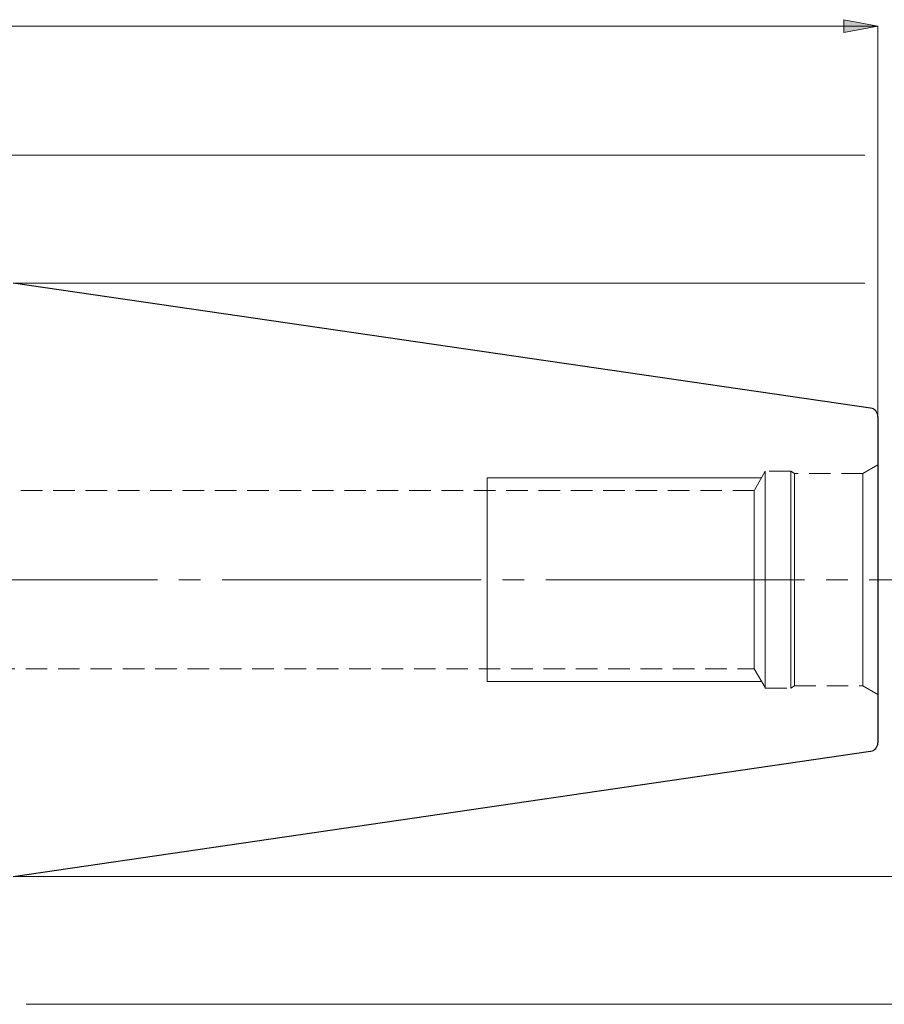
# Model space of a CAD drawing. Extents: x 13 to 827, y 18 to 576.
# Drawn here: x 518 to 663, y 262 to 426 of the extents above; entities that cross this region are included whole.
import ezdxf

# ---------------------------------------------------------------- set-up
doc = ezdxf.new("R2010")
doc.units = 0
doc.header["$MEASUREMENT"] = 0
for name, pattern in [('AI-Linetype-0', [54, 43.200001, -3.6, 3.6, -3.6]), ('AI-Linetype-151', [5.4, 3.6, -1.8]), ('AI-Linetype-152', [5.4, 3.6, -1.8]), ('AI-Linetype-155', [5.4, 3.6, -1.8]), ('AI-Linetype-156', [5.4, 3.6, -1.8]), ('AI-Linetype-157', [5.4, 3.6, -1.8]), ('AI-Linetype-158', [5.4, 3.6, -1.8]), ('AI-Linetype-159', [5.4, 3.6, -1.8]), ('AI-Linetype-160', [5.4, 3.6, -1.8]), ('AI-Linetype-161', [5.4, 3.6, -1.8]), ('AI-Linetype-162', [5.4, 3.6, -1.8]), ('AI-Linetype-163', [5.4, 3.6, -1.8]), ('AI-Linetype-164', [5.4, 3.6, -1.8]), ('AI-Linetype-48', [5.4, 3.6, -1.8]), ('AI-Linetype-49', [5.4, 3.6, -1.8]), ('AI-Linetype-80', [5.4, 3.6, -1.8]), ('AI-Linetype-81', [5.4, 3.6, -1.8]), ('AI-Linetype-82', [5.4, 3.6, -1.8]), ('AI-Linetype-83', [5.4, 3.6, -1.8])]:
    doc.linetypes.add(name, pattern=pattern)
doc.layers.add('Ebene 1', color=7, linetype='Continuous', lineweight=0)

msp = doc.modelspace()

# ---------------------------------------------------------------- hatches: boundary and pattern name
at = {"layer": 'Ebene 1', "true_color": 0x400040, "transparency": 33554687}
h = msp.add_hatch(color=208, dxfattribs=at)
h.dxf.hatch_style = 2
edge = h.paths.add_edge_path()
edge.add_spline(control_points=[(461.32, 364.55), (461.32, 364.55), (458.07, 369.31), (458.07, 369.31), (458.07, 369.31), (456.56, 367.81), (456.56, 367.81)], knot_values=[0, 0, 0, 0, 1, 1, 1, 2, 2, 2, 2], degree=3, periodic=0)
edge.add_line((456.56, 367.81), (461.32, 364.55))
edge = h.paths.add_edge_path()
edge.add_spline(control_points=[(233.79, 425.15), (233.79, 425.15), (239.46, 426.21), (239.46, 426.21), (239.46, 426.21), (239.46, 424.09), (239.46, 424.09)], knot_values=[0, 0, 0, 0, 1, 1, 1, 2, 2, 2, 2], degree=3, periodic=0)
edge.add_line((239.46, 424.09), (233.79, 425.15))
edge = h.paths.add_edge_path()
edge.add_spline(control_points=[(661.54, 425.15), (661.54, 425.15), (655.87, 424.09), (655.87, 424.09), (655.87, 424.09), (655.87, 426.21), (655.87, 426.21)], knot_values=[0, 0, 0, 0, 1, 1, 1, 2, 2, 2, 2], degree=3, periodic=0)
edge.add_line((655.87, 426.21), (661.54, 425.15))
edge = h.paths.add_edge_path()
edge.add_spline(control_points=[(233.79, 279.25), (233.79, 279.25), (239.46, 280.32), (239.46, 280.32), (239.46, 280.32), (239.46, 278.19), (239.46, 278.19)], knot_values=[0, 0, 0, 0, 1, 1, 1, 2, 2, 2, 2], degree=3, periodic=0)
edge.add_line((239.46, 278.19), (233.79, 279.25))
edge = h.paths.add_edge_path()
edge.add_spline(control_points=[(314.53, 279.25), (314.53, 279.25), (308.86, 278.19), (308.86, 278.19), (308.86, 278.19), (308.86, 280.32), (308.86, 280.32)], knot_values=[0, 0, 0, 0, 1, 1, 1, 2, 2, 2, 2], degree=3, periodic=0)
edge.add_line((308.86, 280.32), (314.53, 279.25))
edge = h.paths.add_edge_path()
edge.add_spline(control_points=[(233.79, 378.11), (233.79, 378.11), (239.46, 379.17), (239.46, 379.17), (239.46, 379.17), (239.46, 377.05), (239.46, 377.05)], knot_values=[0, 0, 0, 0, 1, 1, 1, 2, 2, 2, 2], degree=3, periodic=0)
edge.add_line((239.46, 377.05), (233.79, 378.11))
edge = h.paths.add_edge_path()
edge.add_spline(control_points=[(297.57, 378.11), (297.57, 378.11), (291.9, 377.05), (291.9, 377.05), (291.9, 377.05), (291.9, 379.17), (291.9, 379.17)], knot_values=[0, 0, 0, 0, 1, 1, 1, 2, 2, 2, 2], degree=3, periodic=0)
edge.add_line((291.9, 379.17), (297.57, 378.11))
edge = h.paths.add_edge_path()
edge.add_spline(control_points=[(169.02, 362.48), (169.02, 362.48), (170.09, 356.81), (170.09, 356.81), (170.09, 356.81), (167.96, 356.81), (167.96, 356.81)], knot_values=[0, 0, 0, 0, 1, 1, 1, 2, 2, 2, 2], degree=3, periodic=0)
edge.add_line((167.96, 356.81), (169.02, 362.48))
edge = h.paths.add_edge_path()
edge.add_spline(control_points=[(169.02, 303.09), (169.02, 303.09), (167.96, 308.76), (167.96, 308.76), (167.96, 308.76), (170.09, 308.76), (170.09, 308.76)], knot_values=[0, 0, 0, 0, 1, 1, 1, 2, 2, 2, 2], degree=3, periodic=0)
edge.add_line((170.09, 308.76), (169.02, 303.09))
edge = h.paths.add_edge_path()
edge.add_spline(control_points=[(356.06, 299.85), (356.06, 299.85), (356.28, 294.08), (356.28, 294.08), (356.28, 294.08), (354.18, 294.39), (354.18, 294.39)], knot_values=[0, 0, 0, 0, 1, 1, 1, 2, 2, 2, 2], degree=3, periodic=0)
edge.add_line((354.18, 294.39), (356.06, 299.85))
edge = h.paths.add_edge_path()
edge.add_spline(control_points=[(356.18, 303.09), (356.18, 303.09), (354.74, 308.68), (354.74, 308.68), (354.74, 308.68), (356.86, 308.82), (356.86, 308.82)], knot_values=[0, 0, 0, 0, 1, 1, 1, 2, 2, 2, 2], degree=3, periodic=0)
edge.add_line((356.86, 308.82), (356.18, 303.09))
edge = h.paths.add_edge_path()
edge.add_spline(control_points=[(215.53, 320.05), (215.53, 320.05), (214.47, 325.72), (214.47, 325.72), (214.47, 325.72), (216.59, 325.72), (216.59, 325.72)], knot_values=[0, 0, 0, 0, 1, 1, 1, 2, 2, 2, 2], degree=3, periodic=0)
edge.add_line((216.59, 325.72), (215.53, 320.05))
edge = h.paths.add_edge_path()
edge.add_spline(control_points=[(215.53, 345.52), (215.53, 345.52), (216.59, 339.85), (216.59, 339.85), (216.59, 339.85), (214.47, 339.85), (214.47, 339.85)], knot_values=[0, 0, 0, 0, 1, 1, 1, 2, 2, 2, 2], degree=3, periodic=0)
edge.add_line((214.47, 339.85), (215.53, 345.52))

# ---------------------------------------------------------------- linework, layer by layer
at = {"layer": 'Ebene 1', "color": 18, "linetype": 'AI-Linetype-151', "lineweight": 18, "true_color": 0x000000}
msp.add_line((661.54, 351.94), (659.06, 350.51), dxfattribs=at)
at = {"layer": 'Ebene 1', "color": 18, "linetype": 'AI-Linetype-159', "lineweight": 18, "true_color": 0x000000}
msp.add_line((642.76, 350.86), (640.92, 347.67), dxfattribs=at)
at = {"layer": 'Ebene 1', "color": 18, "linetype": 'AI-Linetype-157', "lineweight": 18, "true_color": 0x000000}
msp.add_line((647.01, 350.86), (642.76, 350.86), dxfattribs=at)
at = {"layer": 'Ebene 1', "color": 18, "linetype": 'AI-Linetype-156', "lineweight": 18, "true_color": 0x000000}
msp.add_line((647.61, 350.51), (647.01, 350.86), dxfattribs=at)
at = {"layer": 'Ebene 1', "color": 18, "linetype": 'AI-Linetype-161', "lineweight": 18, "true_color": 0x000000}
msp.add_line((659.06, 350.51), (647.61, 350.51), dxfattribs=at)
at = {"layer": 'Ebene 1', "color": 18, "linetype": 'AI-Linetype-163', "lineweight": 18, "true_color": 0x000000}
msp.add_line((640.92, 347.67), (481.54, 347.67), dxfattribs=at)
at = {"layer": 'Ebene 1', "color": 208, "linetype": 'AI-Linetype-0', "lineweight": 18, "true_color": 0x400040}
msp.add_line((228.12, 332.78), (667.21, 332.78), dxfattribs=at)
at = {"layer": 'Ebene 1', "color": 18, "linetype": 'AI-Linetype-164', "lineweight": 18, "true_color": 0x000000}
msp.add_line((481.54, 317.9), (640.92, 317.9), dxfattribs=at)
at = {"layer": 'Ebene 1', "color": 18, "linetype": 'AI-Linetype-160', "lineweight": 18, "true_color": 0x000000}
msp.add_line((640.92, 317.9), (642.76, 314.71), dxfattribs=at)
at = {"layer": 'Ebene 1', "color": 18, "linetype": 'AI-Linetype-158', "lineweight": 18, "true_color": 0x000000}
msp.add_line((642.76, 314.71), (647.01, 314.71), dxfattribs=at)
at = {"layer": 'Ebene 1', "color": 18, "linetype": 'AI-Linetype-155', "lineweight": 18, "true_color": 0x000000}
msp.add_line((647.01, 314.71), (647.61, 315.06), dxfattribs=at)
at = {"layer": 'Ebene 1', "color": 18, "linetype": 'AI-Linetype-162', "lineweight": 18, "true_color": 0x000000}
msp.add_line((647.61, 315.06), (659.06, 315.06), dxfattribs=at)
at = {"layer": 'Ebene 1', "color": 18, "linetype": 'AI-Linetype-152', "lineweight": 18, "true_color": 0x000000}
msp.add_line((659.06, 315.06), (661.54, 313.63), dxfattribs=at)
at = {"layer": 'Ebene 1', "color": 18, "linetype": 'AI-Linetype-49', "lineweight": 18, "true_color": 0x000000}
msp.add_lwpolyline([(661.54, 332.78), (661.54, 335.29), (661.54, 337.74), (661.54, 340.12), (661.54, 342.36), (661.54, 344.45), (661.54, 346.33), (661.54, 347.98), (661.54, 349.38), (661.54, 350.49), (661.54, 351.29), (661.54, 351.78), (661.54, 351.94), (661.54, 351.78), (661.54, 351.29), (661.54, 350.49), (661.54, 349.38), (661.54, 347.98), (661.54, 346.33), (661.54, 344.45), (661.54, 342.36), (661.54, 340.12), (661.54, 337.74), (661.54, 335.29), (661.54, 332.78), (661.54, 330.28), (661.54, 327.83), (661.54, 325.45), (661.54, 323.2), (661.54, 321.12), (661.54, 319.24), (661.54, 317.58), (661.54, 316.19), (661.54, 315.08), (661.54, 314.28), (661.54, 313.79), (661.54, 313.63), (661.54, 313.79), (661.54, 314.28), (661.54, 315.08), (661.54, 316.19), (661.54, 317.58), (661.54, 319.24), (661.54, 321.12), (661.54, 323.2), (661.54, 325.45), (661.54, 327.83), (661.54, 330.28), (661.54, 332.78)], dxfattribs=at)
at = {"layer": 'Ebene 1', "color": 18, "linetype": 'AI-Linetype-82', "lineweight": 18, "true_color": 0x000000}
msp.add_lwpolyline([(642.76, 330.38), (642.76, 332.79), (642.76, 335.19), (642.76, 337.56), (642.76, 339.84), (642.76, 341.99), (642.76, 343.98), (642.76, 345.77), (642.76, 347.33), (642.76, 348.63), (642.76, 349.65), (642.76, 350.36), (642.76, 350.77), (642.76, 350.86), (642.76, 350.85), (642.76, 350.6), (642.76, 350.04), (642.76, 349.18), (642.76, 348.02), (642.76, 346.58), (642.76, 344.91), (642.76, 343.01), (642.76, 340.94), (642.76, 338.71), (642.76, 336.38), (642.76, 333.99), (642.76, 331.58), (642.76, 329.19), (642.76, 326.86), (642.76, 324.63), (642.76, 322.56), (642.76, 320.66), (642.76, 318.99), (642.76, 317.55), (642.76, 316.39), (642.76, 315.53), (642.76, 314.97), (642.76, 314.72), (642.76, 314.71), (642.76, 314.81), (642.76, 315.21), (642.76, 315.92), (642.76, 316.94), (642.76, 318.24), (642.76, 319.8), (642.76, 321.59), (642.76, 323.58), (642.76, 325.73), (642.76, 328.01), (642.76, 330.38)], dxfattribs=at)
at = {"layer": 'Ebene 1', "color": 18, "linetype": 'AI-Linetype-80', "lineweight": 18, "true_color": 0x000000}
msp.add_lwpolyline([(647.01, 330.38), (647.01, 332.79), (647.01, 335.19), (647.01, 337.56), (647.01, 339.84), (647.01, 341.99), (647.01, 343.98), (647.01, 345.77), (647.01, 347.33), (647.01, 348.63), (647.01, 349.65), (647.01, 350.36), (647.01, 350.77), (647.01, 350.86), (647.01, 350.85), (647.01, 350.6), (647.01, 350.04), (647.01, 349.18), (647.01, 348.02), (647.01, 346.58), (647.01, 344.91), (647.01, 343.01), (647.01, 340.94), (647.01, 338.71), (647.01, 336.38), (647.01, 333.99), (647.01, 331.58), (647.01, 329.19), (647.01, 326.86), (647.01, 324.63), (647.01, 322.56), (647.01, 320.66), (647.01, 318.99), (647.01, 317.55), (647.01, 316.39), (647.01, 315.53), (647.01, 314.97), (647.01, 314.72), (647.01, 314.71), (647.01, 314.81), (647.01, 315.21), (647.01, 315.92), (647.01, 316.94), (647.01, 318.24), (647.01, 319.8), (647.01, 321.59), (647.01, 323.58), (647.01, 325.73), (647.01, 328.01), (647.01, 330.38)], dxfattribs=at)
at = {"layer": 'Ebene 1', "color": 18, "linetype": 'AI-Linetype-81', "lineweight": 18, "true_color": 0x000000}
msp.add_lwpolyline([(647.61, 330.37), (647.61, 332.78), (647.61, 335.2), (647.61, 337.57), (647.61, 339.85), (647.61, 342), (647.61, 343.97), (647.61, 345.74), (647.61, 347.27), (647.61, 348.52), (647.61, 349.49), (647.61, 350.14), (647.61, 350.47), (647.61, 350.51), (647.61, 350.47), (647.61, 350.14), (647.61, 349.49), (647.61, 348.52), (647.61, 347.27), (647.61, 345.74), (647.61, 343.97), (647.61, 342), (647.61, 339.85), (647.61, 337.57), (647.61, 335.2), (647.61, 332.78), (647.61, 330.37), (647.61, 328), (647.61, 325.72), (647.61, 323.57), (647.61, 321.6), (647.61, 319.83), (647.61, 318.3), (647.61, 317.04), (647.61, 316.08), (647.61, 315.43), (647.61, 315.1), (647.61, 315.06), (647.61, 315.1), (647.61, 315.43), (647.61, 316.08), (647.61, 317.04), (647.61, 318.3), (647.61, 319.83), (647.61, 321.6), (647.61, 323.57), (647.61, 325.72), (647.61, 328), (647.61, 330.37)], dxfattribs=at)
at = {"layer": 'Ebene 1', "color": 18, "linetype": 'AI-Linetype-48', "lineweight": 18, "true_color": 0x000000}
msp.add_lwpolyline([(659.06, 330.37), (659.06, 332.78), (659.06, 335.2), (659.06, 337.57), (659.06, 339.85), (659.06, 342), (659.06, 343.97), (659.06, 345.74), (659.06, 347.27), (659.06, 348.52), (659.06, 349.49), (659.06, 350.14), (659.06, 350.47), (659.06, 350.51), (659.06, 350.47), (659.06, 350.14), (659.06, 349.49), (659.06, 348.52), (659.06, 347.27), (659.06, 345.74), (659.06, 343.97), (659.06, 342), (659.06, 339.85), (659.06, 337.57), (659.06, 335.2), (659.06, 332.78), (659.06, 330.37), (659.06, 328), (659.06, 325.72), (659.06, 323.57), (659.06, 321.6), (659.06, 319.83), (659.06, 318.3), (659.06, 317.04), (659.06, 316.08), (659.06, 315.43), (659.06, 315.1), (659.06, 315.06), (659.06, 315.1), (659.06, 315.43), (659.06, 316.08), (659.06, 317.04), (659.06, 318.3), (659.06, 319.83), (659.06, 321.6), (659.06, 323.57), (659.06, 325.72), (659.06, 328), (659.06, 330.37)], dxfattribs=at)
at = {"layer": 'Ebene 1', "color": 18, "linetype": 'AI-Linetype-83', "lineweight": 18, "true_color": 0x000000}
msp.add_lwpolyline([(640.92, 330.57), (640.92, 332.78), (640.92, 335), (640.92, 337.17), (640.92, 339.24), (640.92, 341.17), (640.92, 342.91), (640.92, 344.42), (640.92, 345.67), (640.92, 346.64), (640.92, 347.29), (640.92, 347.62), (640.92, 347.67), (640.92, 347.62), (640.92, 347.29), (640.92, 346.64), (640.92, 345.67), (640.92, 344.42), (640.92, 342.91), (640.92, 341.17), (640.92, 339.24), (640.92, 337.17), (640.92, 335), (640.92, 332.78), (640.92, 330.57), (640.92, 328.4), (640.92, 326.33), (640.92, 324.4), (640.92, 322.66), (640.92, 321.15), (640.92, 319.9), (640.92, 318.93), (640.92, 318.28), (640.92, 317.94), (640.92, 317.9), (640.92, 317.94), (640.92, 318.28), (640.92, 318.93), (640.92, 319.9), (640.92, 321.15), (640.92, 322.66), (640.92, 324.4), (640.92, 326.33), (640.92, 328.4), (640.92, 330.57)], dxfattribs=at)
at = {"layer": 'Ebene 1', "color": 208, "lineweight": 18, "true_color": 0x400040}
msp.add_open_spline([(661.54, 425.15), (661.54, 425.15), (655.87, 424.09), (655.87, 424.09), (655.87, 424.09), (655.87, 426.21), (655.87, 426.21), (655.87, 426.21), (661.54, 425.15), (661.54, 425.15)], degree=3, knots=[0, 0, 0, 0, 1, 1, 1, 2, 2, 2, 3, 3, 3, 3], dxfattribs=at)
at = {"layer": 'Ebene 1'}
msp.add_open_spline([(661.54, 425.15), (661.54, 425.15), (655.87, 424.09), (655.87, 424.09), (655.87, 424.09), (655.87, 426.21), (655.87, 426.21)], degree=3, knots=[0, 0, 0, 0, 1, 1, 1, 2, 2, 2, 2], dxfattribs=at)
at = {"layer": 'Ebene 1', "color": 208, "lineweight": 18, "true_color": 0x400040}
for points in [[(233.79, 425.15), (233.79, 425.15), (661.54, 425.15), (661.54, 425.15)], [(661.54, 360.02), (661.54, 360.02), (661.54, 425.15), (661.54, 425.15)], [(467.3, 403.63), (467.3, 403.63), (659.38, 403.63), (659.38, 403.63)], [(517.26, 382.28), (517.26, 382.28), (659.38, 382.28), (659.38, 382.28)], [(517.26, 283.28), (517.26, 283.28), (683.51, 283.28), (683.51, 283.28)], [(519.42, 261.94), (519.42, 261.94), (704.1, 261.94), (704.1, 261.94)]]:
    msp.add_open_spline(points, degree=3, dxfattribs=at)
at = {"layer": 'Ebene 1', "color": 18, "lineweight": 25, "true_color": 0x000000}
for points in [[(660.33, 361.42), (660.33, 361.42), (517.26, 382.28), (517.26, 382.28)], [(517.26, 283.28), (517.26, 283.28), (660.33, 304.15), (660.33, 304.15)]]:
    msp.add_open_spline(points, degree=3, dxfattribs=at)
for points, knots in [([(661.54, 360.02), (661.54, 360.02), (661.52, 360.27), (661.52, 360.27), (661.52, 360.27), (661.45, 360.51), (661.45, 360.51), (661.45, 360.51), (661.34, 360.74), (661.34, 360.74), (661.34, 360.74), (661.2, 360.94), (661.2, 360.94), (661.2, 360.94), (661.01, 361.12), (661.01, 361.12), (661.01, 361.12), (660.8, 361.26), (660.8, 361.26), (660.8, 361.26), (660.57, 361.36), (660.57, 361.36), (660.57, 361.36), (660.33, 361.42), (660.33, 361.42)], [0, 0, 0, 0, 1, 1, 1, 2, 2, 2, 3, 3, 3, 4, 4, 4, 5, 5, 5, 6, 6, 6, 7, 7, 7, 8, 8, 8, 8]), ([(661.54, 360.02), (661.54, 360.02), (661.54, 360.01), (661.54, 360.01), (661.54, 360.01), (661.54, 359.76), (661.54, 359.76), (661.54, 359.76), (661.54, 359.18), (661.54, 359.18), (661.54, 359.18), (661.54, 358.29), (661.54, 358.29), (661.54, 358.29), (661.54, 357.08), (661.54, 357.08), (661.54, 357.08), (661.54, 355.58), (661.54, 355.58), (661.54, 355.58), (661.54, 353.81), (661.54, 353.81), (661.54, 353.81), (661.54, 351.77), (661.54, 351.77), (661.54, 351.77), (661.54, 349.51), (661.54, 349.51), (661.54, 349.51), (661.54, 347.05), (661.54, 347.05), (661.54, 347.05), (661.54, 344.41), (661.54, 344.41), (661.54, 344.41), (661.54, 341.63), (661.54, 341.63), (661.54, 341.63), (661.54, 338.74), (661.54, 338.74), (661.54, 338.74), (661.54, 335.78), (661.54, 335.78), (661.54, 335.78), (661.54, 332.78), (661.54, 332.78)], [0, 0, 0, 0, 1, 1, 1, 2, 2, 2, 3, 3, 3, 4, 4, 4, 5, 5, 5, 6, 6, 6, 7, 7, 7, 8, 8, 8, 9, 9, 9, 10, 10, 10, 11, 11, 11, 12, 12, 12, 13, 13, 13, 14, 14, 14, 15, 15, 15, 15]), ([(661.54, 332.78), (661.54, 332.78), (661.54, 329.79), (661.54, 329.79), (661.54, 329.79), (661.54, 326.83), (661.54, 326.83), (661.54, 326.83), (661.54, 323.94), (661.54, 323.94), (661.54, 323.94), (661.54, 321.16), (661.54, 321.16), (661.54, 321.16), (661.54, 318.52), (661.54, 318.52), (661.54, 318.52), (661.54, 316.06), (661.54, 316.06), (661.54, 316.06), (661.54, 313.8), (661.54, 313.8), (661.54, 313.8), (661.54, 311.76), (661.54, 311.76), (661.54, 311.76), (661.54, 309.99), (661.54, 309.99), (661.54, 309.99), (661.54, 308.49), (661.54, 308.49), (661.54, 308.49), (661.54, 307.28), (661.54, 307.28), (661.54, 307.28), (661.54, 306.39), (661.54, 306.39), (661.54, 306.39), (661.54, 305.81), (661.54, 305.81), (661.54, 305.81), (661.54, 305.56), (661.54, 305.56), (661.54, 305.56), (661.54, 305.55), (661.54, 305.55)], [0, 0, 0, 0, 1, 1, 1, 2, 2, 2, 3, 3, 3, 4, 4, 4, 5, 5, 5, 6, 6, 6, 7, 7, 7, 8, 8, 8, 9, 9, 9, 10, 10, 10, 11, 11, 11, 12, 12, 12, 13, 13, 13, 14, 14, 14, 15, 15, 15, 15]), ([(660.33, 304.15), (660.33, 304.15), (660.57, 304.21), (660.57, 304.21), (660.57, 304.21), (660.8, 304.31), (660.8, 304.31), (660.8, 304.31), (661.01, 304.45), (661.01, 304.45), (661.01, 304.45), (661.2, 304.63), (661.2, 304.63), (661.2, 304.63), (661.34, 304.83), (661.34, 304.83), (661.34, 304.83), (661.45, 305.06), (661.45, 305.06), (661.45, 305.06), (661.52, 305.3), (661.52, 305.3), (661.52, 305.3), (661.54, 305.55), (661.54, 305.55)], [0, 0, 0, 0, 1, 1, 1, 2, 2, 2, 3, 3, 3, 4, 4, 4, 5, 5, 5, 6, 6, 6, 7, 7, 7, 8, 8, 8, 8])]:
    msp.add_open_spline(points, degree=3, knots=knots, dxfattribs=at)
at = {"layer": 'Ebene 1', "color": 18, "lineweight": 18, "true_color": 0x000000}
msp.add_open_spline([(596.34, 315.91), (596.34, 315.91), (596.34, 316.52), (596.34, 316.52), (596.34, 316.52), (596.34, 317.6), (596.34, 317.6), (596.34, 317.6), (596.34, 319.11), (596.34, 319.11), (596.34, 319.11), (596.34, 321.02), (596.34, 321.02), (596.34, 321.02), (596.34, 323.26), (596.34, 323.26), (596.34, 323.26), (596.34, 325.78), (596.34, 325.78), (596.34, 325.78), (596.34, 328.5), (596.34, 328.5), (596.34, 328.5), (596.34, 331.34), (596.34, 331.34), (596.34, 331.34), (596.34, 334.23), (596.34, 334.23), (596.34, 334.23), (596.34, 337.07), (596.34, 337.07), (596.34, 337.07), (596.34, 339.79), (596.34, 339.79), (596.34, 339.79), (596.34, 342.31), (596.34, 342.31), (596.34, 342.31), (596.34, 344.55), (596.34, 344.55), (596.34, 344.55), (596.34, 346.46), (596.34, 346.46), (596.34, 346.46), (596.34, 347.97), (596.34, 347.97), (596.34, 347.97), (596.34, 349.05), (596.34, 349.05), (596.34, 349.05), (596.34, 349.65), (596.34, 349.65), (596.34, 349.65), (596.34, 349.79), (596.34, 349.79)], degree=3, knots=[0, 0, 0, 0, 1, 1, 1, 2, 2, 2, 3, 3, 3, 4, 4, 4, 5, 5, 5, 6, 6, 6, 7, 7, 7, 8, 8, 8, 9, 9, 9, 10, 10, 10, 11, 11, 11, 12, 12, 12, 13, 13, 13, 14, 14, 14, 15, 15, 15, 16, 16, 16, 17, 17, 17, 18, 18, 18, 18], dxfattribs=at)
for points in [[(642.15, 349.79), (642.15, 349.79), (596.34, 349.79), (596.34, 349.79)], [(596.34, 315.78), (596.34, 315.78), (596.34, 315.91), (596.34, 315.91)], [(596.34, 315.78), (596.34, 315.78), (642.15, 315.78), (642.15, 315.78)]]:
    msp.add_open_spline(points, degree=3, dxfattribs=at)

doc.saveas('drawing.dxf')
